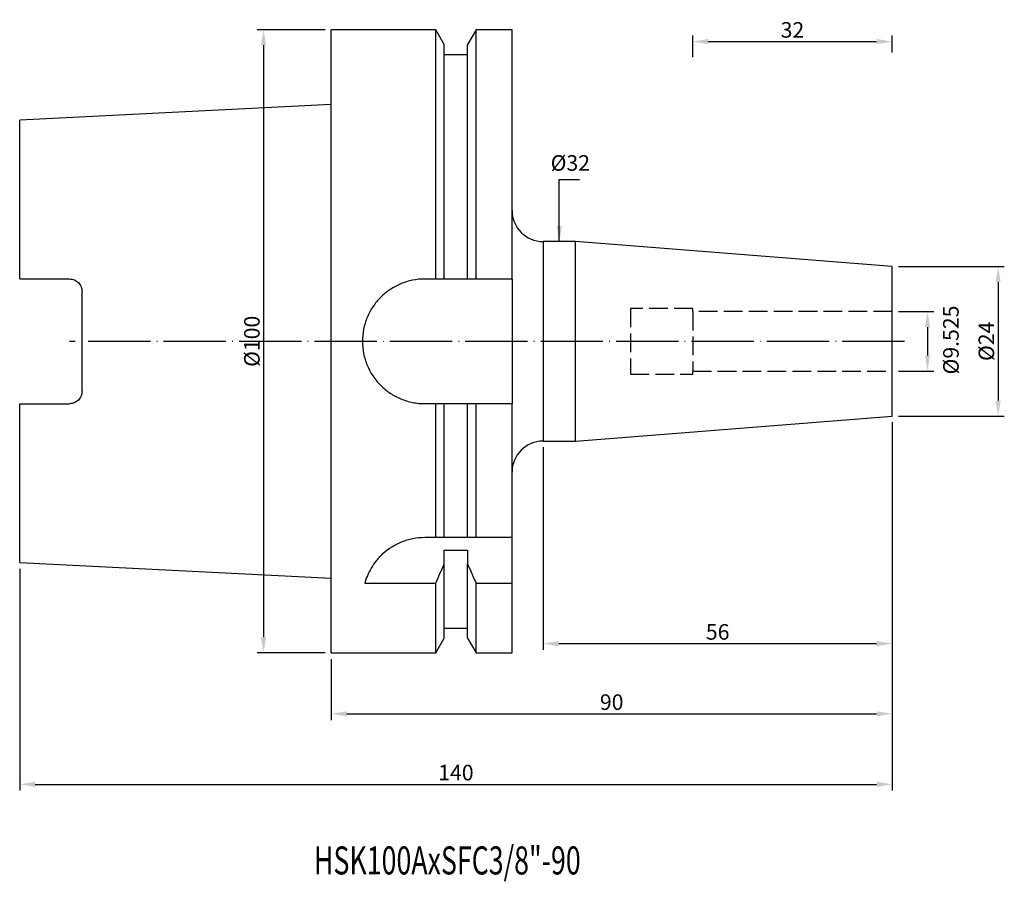
# Model space of a CAD drawing. Extents: x 58 to 216, y 31 to 169.
import ezdxf

# ---------------------------------------------------------------- set-up
doc = ezdxf.new("R2010")
doc.units = 0
doc.linetypes.add('CENTERJ', pattern=[12, 10, -1, 0, -1])
doc.linetypes.add('HIDDEN', pattern=[4, 3, -1])
for name, color, linetype, lineweight in [('圖層2', 2, 'CONTINUOUS', 35), ('圖層3', 3, 'HIDDEN', 25), ('圖層4', 4, 'CONTINUOUS', 18), ('圖層5', 6, 'CENTERJ', 18)]:
    doc.layers.add(name, color=color, linetype=linetype, lineweight=lineweight)
doc.styles.add('CNS', font='romans.shx', dxfattribs={"width": 0.75, "bigfont": 'chineset.shx'})
doc.dimstyles.get("Standard").update_dxf_attribs({"dimtxt": 0.18, "dimasz": 0.18, "dimexe": 0.18, "dimexo": 0.0625, "dimgap": 0.09, "dimtad": 0, "dimtih": 1, "dimtoh": 1, "dimdec": 4, "dimzin": 0, "dimdsep": 46, "dimtxsty": 'Standard', "dimcen": 0.09, "dimadec": 0, "dimazin": 0, "dimtfac": 1, "dimtdec": 4, "dimtofl": 0, "dimtmove": 0, "dimatfit": 3, "dimfxl": 1, "dimtolj": 1, "dimtzin": 0, "dimarcsym": 0})

# ---------------------------------------------------------------- blocks, each defined once
blk = doc.blocks.new('*D82')
at = {"layer": '圖層4', "color": 3, "lineweight": -3, "insert": (145.91, 145.91), "char_height": 2.5, "attachment_point": 5, "style": 'CNS'}
blk.add_mtext('%%C\\A1;32', dxfattribs=at)
blk = doc.blocks.new('*D83')
at = {"layer": '圖層4', "lineweight": -2}
for p, q in [((198.55, 129.29), (215.55, 129.29)), ((214.55, 126.79), (214.55, 107.79)), ((198.55, 105.29), (215.55, 105.29))]:
    blk.add_line(p, q, dxfattribs=at)
at = {"layer": '圖層4', "lineweight": -3}
for points in [[(214.97, 126.79), (214.13, 126.79), (214.55, 129.29)], [(214.13, 107.79), (214.97, 107.79), (214.55, 105.29)]]:
    blk.add_solid(points, dxfattribs=at)
at = {"layer": '圖層4', "color": 3, "lineweight": -3, "insert": (212.67, 117.29), "char_height": 2.5, "attachment_point": 5, "rotation": 90, "style": 'CNS'}
blk.add_mtext('%%C\\A1;24', dxfattribs=at)
blk = doc.blocks.new('*D84')
at = {"layer": '圖層4', "lineweight": -2}
for p, q in [((198.55, 122.05), (204.23, 122.05)), ((203.23, 119.55), (203.23, 115.02)), ((198.55, 112.52), (204.23, 112.52))]:
    blk.add_line(p, q, dxfattribs=at)
at = {"layer": '圖層4', "lineweight": -3}
for points in [[(203.64, 119.55), (202.81, 119.55), (203.23, 122.05)], [(202.81, 115.02), (203.64, 115.02), (203.23, 112.52)]]:
    blk.add_solid(points, dxfattribs=at)
at = {"layer": '圖層4', "color": 3, "lineweight": -3, "insert": (206.98, 117.5), "char_height": 2.5, "attachment_point": 5, "rotation": 90, "style": 'CNS'}
blk.add_mtext('%%C\\A1;9.525', dxfattribs=at)
blk = doc.blocks.new('*D85')
at = {"layer": '圖層4', "lineweight": -2}
for p, q in [((106.55, 167.29), (95.68, 167.29)), ((96.68, 164.79), (96.68, 69.79)), ((106.55, 67.29), (95.68, 67.29))]:
    blk.add_line(p, q, dxfattribs=at)
at = {"layer": '圖層4', "lineweight": -3}
for points in [[(97.1, 164.79), (96.27, 164.79), (96.68, 167.29)], [(96.27, 69.79), (97.1, 69.79), (96.68, 67.29)]]:
    blk.add_solid(points, dxfattribs=at)
at = {"layer": '圖層4', "color": 3, "lineweight": -3, "insert": (94.81, 117.29), "char_height": 2.5, "attachment_point": 5, "rotation": 90, "style": 'CNS'}
blk.add_mtext('%%C\\A1;100', dxfattribs=at)
blk = doc.blocks.new('*D86')
at = {"layer": '圖層4', "lineweight": -2}
for p, q in [((165.55, 162.87), (165.55, 166.38)), ((197.55, 163.62), (197.55, 166.38)), ((168.05, 165.38), (195.05, 165.38))]:
    blk.add_line(p, q, dxfattribs=at)
at = {"layer": '圖層4', "lineweight": -3}
for points in [[(168.05, 165.8), (168.05, 164.97), (165.55, 165.38)], [(195.05, 164.97), (195.05, 165.8), (197.55, 165.38)]]:
    blk.add_solid(points, dxfattribs=at)
at = {"layer": '圖層4', "color": 3, "lineweight": -3, "insert": (181.55, 167.26), "char_height": 2.5, "attachment_point": 5, "style": 'CNS'}
blk.add_mtext('\\A1;32', dxfattribs=at)
blk = doc.blocks.new('*D87')
at = {"layer": '圖層4', "lineweight": -2}
for p, q in [((197.55, 104.29), (197.55, 56.52)), ((107.55, 66.29), (107.55, 56.52)), ((110.05, 57.52), (195.05, 57.52))]:
    blk.add_line(p, q, dxfattribs=at)
at = {"layer": '圖層4', "lineweight": -3}
for points in [[(110.05, 57.94), (110.05, 57.1), (107.55, 57.52)], [(195.05, 57.1), (195.05, 57.94), (197.55, 57.52)]]:
    blk.add_solid(points, dxfattribs=at)
at = {"layer": '圖層4', "color": 3, "lineweight": -3, "insert": (152.55, 59.39), "char_height": 2.5, "attachment_point": 5, "style": 'CNS'}
blk.add_mtext('\\A1;90', dxfattribs=at)
blk = doc.blocks.new('*D88')
at = {"layer": '圖層4', "lineweight": -2}
for p, q in [((197.55, 104.29), (197.55, 45.2)), ((57.55, 80.78), (57.55, 45.2)), ((60.05, 46.2), (195.05, 46.2))]:
    blk.add_line(p, q, dxfattribs=at)
at = {"layer": '圖層4', "lineweight": -3}
for points in [[(60.05, 46.62), (60.05, 45.78), (57.55, 46.2)], [(195.05, 45.78), (195.05, 46.62), (197.55, 46.2)]]:
    blk.add_solid(points, dxfattribs=at)
at = {"layer": '圖層4', "color": 3, "lineweight": -3, "insert": (127.55, 48.08), "char_height": 2.5, "attachment_point": 5, "style": 'CNS'}
blk.add_mtext('\\A1;140', dxfattribs=at)
blk = doc.blocks.new('*D89')
at = {"layer": '圖層4', "lineweight": -2}
for p, q in [((197.55, 104.29), (197.55, 67.79)), ((141.55, 100.29), (141.55, 67.79)), ((144.05, 68.79), (195.05, 68.79))]:
    blk.add_line(p, q, dxfattribs=at)
at = {"layer": '圖層4', "lineweight": -3}
for points in [[(144.05, 69.2), (144.05, 68.37), (141.55, 68.79)], [(195.05, 68.37), (195.05, 69.2), (197.55, 68.79)]]:
    blk.add_solid(points, dxfattribs=at)
at = {"layer": '圖層4', "color": 3, "lineweight": -3, "insert": (169.55, 70.66), "char_height": 2.5, "attachment_point": 5, "style": 'CNS'}
blk.add_mtext('\\A1;56', dxfattribs=at)

msp = doc.modelspace()

# ---------------------------------------------------------------- linework, layer by layer
at = {"layer": '圖層2', "lineweight": -3}
for p, q in [((124.3027, 167.2858), (107.5503, 167.2858)), ((107.5503, 67.2858), (107.5503, 167.2858)), ((125.6753, 164.9084), (124.3027, 167.2858)), ((124.3027, 127.2858), (124.3027, 167.2858)), ((130.7979, 167.2858), (129.4253, 164.9084)), ((136.5503, 167.2858), (130.7979, 167.2858)), ((130.7979, 127.2858), (130.7979, 167.2858)), ((136.5503, 127.2858), (136.5503, 167.2858)), ((125.6753, 127.2858), (125.6753, 164.9084)), ((129.4253, 127.2858), (129.4253, 164.9084)), ((129.4253, 163.2858), (125.6753, 163.2858)), ((107.5503, 155.2933), (57.5503, 152.7883)), ((57.5503, 127.2958), (57.5503, 152.7883)), ((146.7255, 133.2858), (141.5503, 133.2858)), ((141.5503, 133.2858), (141.5503, 101.2858)), ((197.5503, 129.2858), (146.7255, 133.2858)), ((146.7255, 117.2858), (146.7255, 133.2858)), ((197.5503, 117.2858), (197.5503, 129.2858)), ((57.5503, 127.2958), (65.5503, 127.2958)), ((124.3027, 127.2858), (122.5503, 127.2858)), ((129.4253, 127.2858), (125.6753, 127.2858)), ((136.5503, 127.2858), (130.7979, 127.2858)), ((136.5503, 127.2858), (136.5503, 107.2858)), ((67.5503, 109.2758), (67.5503, 125.2958)), ((146.7255, 101.2858), (146.7255, 117.2858)), ((197.5503, 105.2858), (197.5503, 117.2858)), ((57.5503, 81.7833), (57.5503, 107.2758)), ((57.5503, 107.2758), (65.5503, 107.2758)), ((122.5503, 107.2858), (124.3027, 107.2858)), ((124.3027, 85.7858), (124.3027, 107.2858)), ((125.6753, 85.7858), (125.6753, 107.2858)), ((125.6753, 107.2858), (129.4253, 107.2858)), ((129.4253, 85.7858), (129.4253, 107.2858)), ((130.7979, 85.7858), (130.7979, 107.2858)), ((130.7979, 107.2858), (136.5503, 107.2858)), ((136.5503, 85.7858), (136.5503, 107.2858)), ((146.7255, 101.2858), (197.5503, 105.2858)), ((141.5503, 101.2858), (146.7255, 101.2858)), ((124.3027, 85.7858), (122.5503, 85.7858)), ((129.4253, 85.7858), (125.6753, 85.7858)), ((136.5503, 85.7858), (130.7979, 85.7858)), ((136.5503, 78.456), (136.5503, 85.7858)), ((125.6753, 83.7634), (129.4253, 83.7634)), ((125.6753, 81.5694), (125.6753, 83.7634)), ((129.4253, 83.7634), (129.4253, 81.5694)), ((57.5503, 81.7833), (107.5503, 79.2783)), ((125.6753, 69.6632), (125.6753, 81.5694)), ((129.4253, 69.6632), (129.4253, 81.5694)), ((112.9134, 78.456), (124.3027, 78.456)), ((124.3027, 67.2858), (124.3027, 78.456)), ((130.7979, 78.456), (136.5503, 78.456)), ((130.7979, 67.2858), (130.7979, 78.456)), ((136.5503, 67.2858), (136.5503, 78.456)), ((125.6753, 71.2858), (129.4253, 71.2858)), ((124.3027, 67.2858), (125.6753, 69.6632)), ((129.4253, 69.6632), (130.7979, 67.2858)), ((107.5503, 67.2858), (124.3027, 67.2858)), ((130.7979, 67.2858), (136.5503, 67.2858))]:
    msp.add_line(p, q, dxfattribs=at)
for centre, start, end in [((141.5503, 138.2858), 180, 270), ((141.5503, 96.2858), 90, 180)]:
    msp.add_arc(centre, 5, start, end, dxfattribs=at)
for points, knots in [([(65.5503, 127.2958), (65.685, 127.2958), (65.8171, 127.2823), (66.0763, 127.2299), (66.2048, 127.1903), (66.4481, 127.0878), (66.5631, 127.0254), (66.7802, 126.8784), (66.882, 126.7936), (67.1554, 126.5168), (67.3017, 126.2953), (67.498, 125.8185), (67.5503, 125.5586), (67.5503, 125.2958)], [0, 0, 0, 0, 0.125, 0.125, 0.25, 0.25, 0.375, 0.375, 0.5, 0.5, 0.75, 0.75, 1, 1, 1, 1]), ([(122.5503, 127.2858), (121.888, 127.2858), (121.237, 127.2206), (120.277, 127.0294), (119.9597, 126.95), (119.3307, 126.759), (119.0185, 126.6471), (118.111, 126.2703), (117.5374, 125.9631), (116.7232, 125.4191), (116.4583, 125.2227), (115.9508, 124.806), (115.7091, 124.5867), (115.0193, 123.8969), (114.606, 123.3947), (114.0576, 122.5755), (113.8879, 122.2927), (113.5797, 121.7168), (113.4403, 121.4226), (113.1906, 120.8214), (113.0803, 120.5145), (112.8893, 119.8879), (112.8082, 119.5662), (112.6149, 118.5976), (112.5509, 117.9478), (112.5498, 116.64), (112.615, 115.9756), (112.8705, 114.6918), (113.0596, 114.0677), (113.436, 113.1581), (113.5778, 112.8585), (113.8867, 112.281), (114.0543, 112.0015), (114.4156, 111.4607), (114.6092, 111.1993), (115.0226, 110.6949), (115.2434, 110.4509), (115.94, 109.7535), (116.4429, 109.3408), (117.2535, 108.7976), (117.5332, 108.6292), (118.112, 108.3186), (118.4109, 108.1769), (119.317, 107.8003), (119.9402, 107.6102), (120.9037, 107.4168), (121.2309, 107.3677), (121.889, 107.3022), (122.2192, 107.2858), (122.5503, 107.2858)], [0, 0, 0, 0, 0.0625, 0.0625, 0.09375, 0.09375, 0.125, 0.125, 0.1875, 0.1875, 0.21875, 0.21875, 0.25, 0.25, 0.3125, 0.3125, 0.34375, 0.34375, 0.375, 0.375, 0.40625, 0.40625, 0.4375, 0.4375, 0.5, 0.5, 0.5625, 0.5625, 0.625, 0.625, 0.65625, 0.65625, 0.6875, 0.6875, 0.71875, 0.71875, 0.75, 0.75, 0.8125, 0.8125, 0.84375, 0.84375, 0.875, 0.875, 0.9375, 0.9375, 0.96875, 0.96875, 1, 1, 1, 1]), ([(67.5503, 109.2758), (67.5503, 109.1443), (67.5375, 109.0153), (67.4875, 108.7619), (67.4498, 108.6365), (67.3511, 108.396), (67.2908, 108.282), (67.1483, 108.0662), (67.0652, 107.9635), (66.8826, 107.7785), (66.7829, 107.6953), (66.5662, 107.548), (66.4488, 107.4841), (66.0858, 107.331), (65.8199, 107.2758), (65.5503, 107.2758)], [0, 0, 0, 0, 0.125, 0.125, 0.25, 0.25, 0.375, 0.375, 0.5, 0.5, 0.625, 0.625, 0.75, 0.75, 1, 1, 1, 1]), ([(122.5503, 85.7858), (121.9008, 85.7858), (121.2658, 85.7231), (120.3335, 85.5421), (120.025, 85.4668), (119.4201, 85.2885), (119.1272, 85.1866), (118.559, 84.9598), (118.2838, 84.8349), (117.7502, 84.5635), (117.4908, 84.4163), (116.7464, 83.9502), (116.2978, 83.6092), (115.6861, 83.0629), (115.4918, 82.8743), (115.1261, 82.4903), (114.9552, 82.2957), (114.4748, 81.7055), (114.1973, 81.304), (113.7144, 80.492), (113.5083, 80.0798), (113.1635, 79.2619), (113.0244, 78.8565), (112.9134, 78.456)], [0, 0, 0, 0, 0.125, 0.125, 0.1875, 0.1875, 0.25, 0.25, 0.3125, 0.3125, 0.375, 0.375, 0.5, 0.5, 0.5625, 0.5625, 0.625, 0.625, 0.75, 0.75, 0.875, 0.875, 1, 1, 1, 1])]:
    msp.add_open_spline(points, degree=3, knots=knots, dxfattribs=at)
for points in [[(125.6753, 127.2858), (125.2182, 127.2858), (124.7606, 127.2858), (124.3027, 127.2858)], [(130.7979, 127.2858), (130.34, 127.2858), (129.8825, 127.2858), (129.4253, 127.2858)], [(124.3027, 107.2858), (124.7606, 107.2858), (125.2182, 107.2858), (125.6753, 107.2858)], [(129.4253, 107.2858), (129.8825, 107.2858), (130.34, 107.2858), (130.7979, 107.2858)], [(125.6753, 85.7858), (125.2248, 85.7858), (124.7668, 85.7858), (124.3027, 85.7858)], [(130.7979, 85.7858), (130.3339, 85.7858), (129.8759, 85.7858), (129.4253, 85.7858)], [(124.3027, 78.456), (124.7669, 79.4913), (125.225, 80.5293), (125.6753, 81.5694)], [(129.4253, 81.5694), (129.876, 80.5286), (130.3339, 79.4909), (130.7979, 78.456)]]:
    msp.add_open_spline(points, degree=3, dxfattribs=at)
at = {"layer": '圖層3', "lineweight": -3}
for p, q in [((165.5503, 122.5358), (155.5503, 122.5358)), ((155.5503, 122.5358), (155.5503, 112.0358)), ((165.5503, 122.0483), (165.5503, 122.5358)), ((197.5503, 122.0483), (165.5503, 122.0483)), ((165.5503, 122.0483), (165.5503, 112.5233)), ((165.5503, 112.0358), (165.5503, 112.5233)), ((165.5503, 112.5233), (197.5503, 112.5233)), ((155.5503, 112.0358), (165.5503, 112.0358))]:
    msp.add_line(p, q, dxfattribs=at)
at = {"layer": '圖層5', "lineweight": -3}
msp.add_line((199.5503, 117.2858), (65.5503, 117.2858), dxfattribs=at)

# ---------------------------------------------------------------- texts
at = {"layer": '圖層2', "lineweight": -3, "style": 'CNS', "width": 0.7}
msp.add_text('HSK100AxSFC3/8"-90', height=4.5, dxfattribs=at).set_placement((104.7729, 31.7383))

# ---------------------------------------------------------------- dimensions: what is measured, and where the dimension line sits
at = {"layer": '圖層4', "lineweight": -3}
for base, p1, p2, picture, middle in [((197.5503, 165.3828), (165.5503, 161.8668), (197.5503, 162.6207), '*D86', (181.5503, 167.2578)), ((197.5503, 46.2014), (57.5503, 81.7833), (197.5503, 105.2858), '*D88', (127.5503, 48.0764)), ((197.5503, 57.5191), (107.5503, 67.2858), (197.5503, 105.2858), '*D87', (152.5503, 59.3941)), ((197.5503, 68.7851), (141.5503, 101.2858), (197.5503, 105.2858), '*D89', (169.5503, 70.6601))]:
    dim = msp.add_linear_dim(base=base, p1=p1, p2=p2, dimstyle='Standard', override={"dimtxt": 2.5, "dimasz": 2.5, "dimexe": 1, "dimexo": 1, "dimgap": 0.625, "dimtad": 1, "dimdec": 3, "dimzin": 8, "dimtxsty": 'CNS', "dimcen": 0, "dimclrd": 256, "dimclre": 256, "dimclrt": 3, "dimazin": 2, "dimtm": 0.15, "dimtfac": 0.6, "dimtdec": 3, "dimtmove": 2, "dimtzin": 8}, dxfattribs=at)
    dim.commit()
    dim.dimension.update_dxf_attribs({"geometry": picture, "text_midpoint": middle})
dim = msp.add_linear_dim(base=(96.6839, 67.2858), p1=(107.5503, 167.2858), p2=(107.5503, 67.2858), angle=90, text='%%C<>', dimstyle='Standard', override={"dimtxt": 2.5, "dimasz": 2.5, "dimexe": 1, "dimexo": 1, "dimgap": 0.625, "dimtad": 1, "dimtih": 0, "dimtoh": 0, "dimdec": 3, "dimzin": 8, "dimtxsty": 'CNS', "dimcen": 0, "dimclrd": 256, "dimclre": 256, "dimclrt": 3, "dimaunit": 1, "dimadec": 2, "dimazin": 2, "dimtp": -0.015, "dimtm": 0.01, "dimtfac": 0.6, "dimtdec": 3, "dimtzin": 8}, dxfattribs=at)
dim.commit()
dim.dimension.update_dxf_attribs({"geometry": '*D85', "text_midpoint": (94.8089, 117.2858)})
for base, p1, p2, override, picture, middle in [((144.1379, 101.2858), (144.1379, 133.2858), (144.1379, 101.2858), {"dimtxt": 2.5, "dimasz": 2.5, "dimexe": 1, "dimexo": 1, "dimgap": 0.625, "dimtad": 1, "dimdec": 3, "dimzin": 8, "dimtxsty": 'CNS', "dimcen": 0, "dimse1": 1, "dimse2": 1, "dimsd1": 1, "dimsd2": 1, "dimclrd": 256, "dimclre": 256, "dimclrt": 3, "dimazin": 2, "dimtm": 0.15, "dimtfac": 0.6, "dimtdec": 3, "dimtmove": 2, "dimtzin": 8}, '*D82', (145.907, 145.9124)), ((214.549, 105.2858), (197.5503, 129.2858), (197.5503, 105.2858), {"dimtxt": 2.5, "dimasz": 2.5, "dimexe": 1, "dimexo": 1, "dimgap": 0.625, "dimtad": 1, "dimtih": 0, "dimtoh": 0, "dimdec": 3, "dimzin": 8, "dimtxsty": 'CNS', "dimcen": 0, "dimclrd": 256, "dimclre": 256, "dimclrt": 3, "dimaunit": 1, "dimadec": 2, "dimazin": 2, "dimtp": -0.015, "dimtm": 0.01, "dimtfac": 0.6, "dimtdec": 3, "dimtmove": 0, "dimtzin": 8}, '*D83', (214.549, 117.2858)), ((203.2264, 112.5233), (197.5503, 122.0483), (197.5503, 112.5233), {"dimtxt": 2.5, "dimasz": 2.5, "dimexe": 1, "dimexo": 1, "dimgap": 0.625, "dimtad": 1, "dimtih": 0, "dimtoh": 0, "dimdec": 3, "dimzin": 8, "dimtxsty": 'CNS', "dimcen": 0, "dimclrd": 256, "dimclre": 256, "dimclrt": 3, "dimaunit": 1, "dimadec": 2, "dimazin": 2, "dimtp": -0.015, "dimtm": 0.01, "dimtfac": 0.6, "dimtdec": 3, "dimtmove": 2, "dimtzin": 8}, '*D84', (206.9837, 117.5021))]:
    dim = msp.add_linear_dim(base=base, p1=p1, p2=p2, angle=90, text='%%C<>', dimstyle='Standard', override=override, dxfattribs=at)
    dim.commit()
    dim.dimension.update_dxf_attribs({"geometry": picture, "text_midpoint": middle, "dimtype": 160})

# ---------------------------------------------------------------- leaders
msp.add_leader([(144.1379, 133.2858), (144.1379, 143.2569), (147.3958, 143.2569)], dimstyle='Standard', override={"dimtxt": 2.5, "dimasz": 2.5, "dimexe": 1, "dimexo": 1, "dimgap": 0.625, "dimdec": 3, "dimzin": 8, "dimtxsty": 'CNS', "dimcen": 0, "dimclrd": 256, "dimclre": 256, "dimclrt": 3, "dimazin": 2, "dimtm": 0.15, "dimtfac": 0.6, "dimtdec": 3, "dimtmove": 2, "dimtzin": 8}, dxfattribs=at)

doc.saveas('drawing.dxf')
